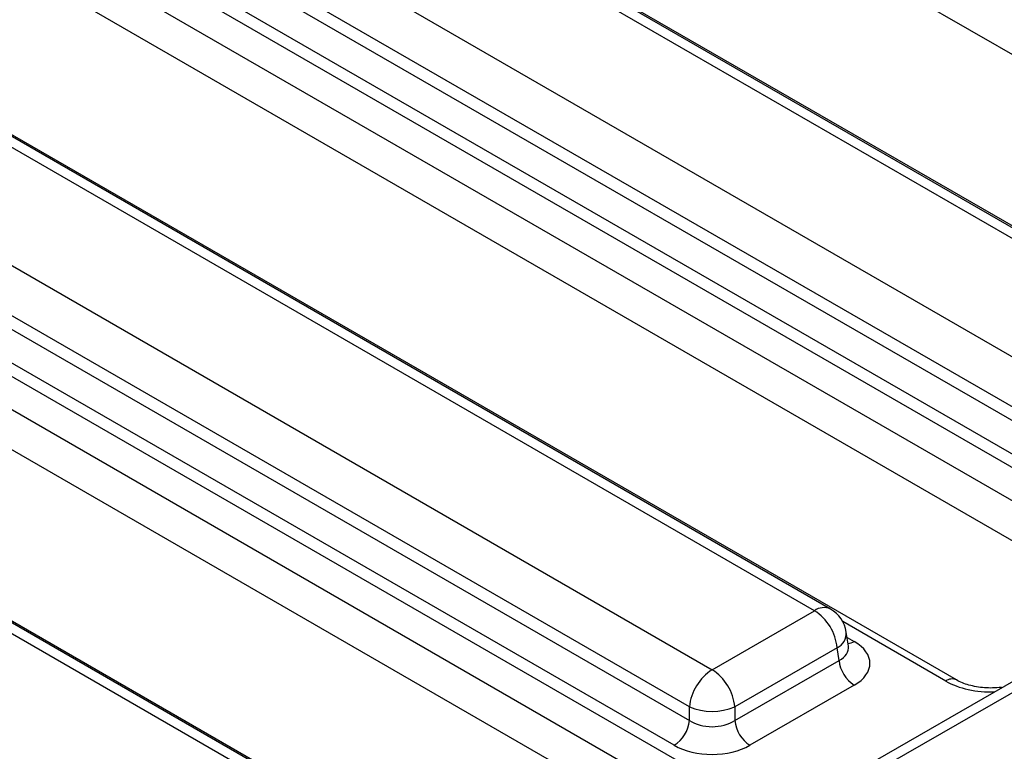
# Model space of a CAD drawing. Units: millimetres. Extents: x -1 to 419, y -29 to 291.
# Drawn here: x 352 to 358, y 156 to 161 of the extents above; entities that cross this region are included whole.
import ezdxf

# ---------------------------------------------------------------- set-up
doc = ezdxf.new("R2010")
doc.units = ezdxf.units.MM

msp = doc.modelspace()

# ---------------------------------------------------------------- linework, layer by layer
at = {"color": 7, "linetype": 'Continuous', "lineweight": 25}
for p, q in [((379.402467, 168.863308), (349.636752, 151.679926)), ((379.509601, 168.852699), (349.743886, 151.669317)), ((361.866799, 158.740182), (353.26381, 163.706581)), ((359.741074, 158.744358), (351.806186, 163.325072)), ((359.848208, 158.754967), (351.913321, 163.33568)), ((360.684798, 158.283747), (351.985527, 163.305729)), ((351.12675, 162.932841), (359.061638, 158.352128)), ((358.910692, 158.105266), (350.975804, 162.685979)), ((350.963115, 162.602238), (358.910692, 158.0142)), ((350.566318, 162.520596), (359.265589, 157.498613)), ((358.810061, 157.849625), (350.862484, 162.437663)), ((359.164958, 157.334038), (350.465687, 162.35602)), ((359.068676, 157.12486), (350.465687, 162.09126)), ((356.942952, 157.129037), (349.008064, 161.70975)), ((357.050086, 157.139645), (349.115198, 161.720359)), ((357.886676, 156.668425), (349.187405, 161.690407)), ((348.328628, 161.31752), (356.263516, 156.736806)), ((356.112569, 156.489944), (348.177681, 161.070657)), ((348.164993, 160.986916), (356.112569, 156.398878)), ((347.768196, 160.905274), (356.467466, 155.883292)), ((356.011938, 156.234303), (348.064362, 160.822341)), ((356.366836, 155.718717), (347.667565, 160.740699)), ((356.270554, 155.509538), (347.667565, 160.475938)), ((354.144829, 155.513715), (346.209941, 160.094428)), ((354.251963, 155.524324), (346.317076, 160.105037)), ((355.088553, 155.053103), (346.389282, 160.075085)), ((356.263516, 156.736806), (356.942952, 157.129037)), ((357.169062, 156.892168), (357.154819, 156.986167)), ((357.169388, 156.890403), (357.168992, 156.892822)), ((357.093898, 156.882174), (356.414462, 156.489944)), ((357.106587, 156.798433), (357.093898, 156.882174)), ((356.414462, 156.398878), (357.106587, 156.798433)), ((357.207218, 156.633858), (356.515093, 156.234303)), ((356.112569, 156.398878), (356.112569, 156.489944)), ((356.414462, 156.489944), (356.414462, 156.398878))]:
    msp.add_line(p, q, dxfattribs=at)
at = {"color": 8, "linetype": 'Continuous', "lineweight": 25}
for p, q in [((357.815253, 156.661352), (357.131352, 157.05616)), ((357.160065, 156.951543), (357.207218, 156.924323))]:
    msp.add_line(p, q, dxfattribs=at)
at = {"color": 8, "linetype": 'Continuous', "lineweight": 25, "flags": 128}
msp.add_lwpolyline([(358.188584, 156.616793), (358.185749, 156.618748), (358.183763, 156.618988)], dxfattribs=at)
at = {"color": 8, "linetype": 'Continuous', "lineweight": 25}
for centre, radius, start, end in [((357.005587, 157.04277), 0.106607, 65.328643, 125.9818154), ((357.044337, 156.981049), 0.110601, 296.6225197, 2.6524405), ((357.158448, 157.002551), 0.092186, 274.8579533, 301.9406704), ((357.856815, 156.605952), 0.069257, 64.6123639, 126.8777495)]:
    msp.add_arc(centre, radius, start, end, dxfattribs=at)
at = {"color": 7, "linetype": 'Continuous', "lineweight": 25}
for centre, radius, start, end in [((356.762583, 156.849169), 0.332955, 5.6889994, 57.1991371), ((356.942952, 156.954064), 0.214286, 8.6162895, 60.0026883), ((357.327464, 156.820437), 0.22197, 185.6889994, 237.1991371), ((356.443884, 156.456939), 0.332955, 122.8008629, 174.3110006), ((356.083147, 156.456939), 0.332955, 5.6889994, 57.1991371), ((356.263516, 156.853978), 0.394089, 247.4787401, 292.5212599), ((355.891693, 156.420881), 0.22197, 302.8008629, 354.3110006), ((356.635338, 156.420881), 0.22197, 185.6889994, 237.1991371)]:
    msp.add_arc(centre, radius, start, end, dxfattribs=at)
at = {"color": 8, "linetype": 'Continuous', "lineweight": 25}
for centre, major_axis, ratio, start_param, end_param in [((356.951789, 156.895739), (0.217768, -0.021024), 0.56364371, 5.55594698, 6.42686976), ((358.117146, 156.838299), (0.428571, 0), 0.58168964, 3.93078892, 4.76836157)]:
    msp.add_ellipse(centre, major_axis=major_axis, ratio=ratio, start_param=start_param, end_param=end_param, dxfattribs=at)
at = {"color": 7, "linetype": 'Continuous', "lineweight": 25}
for centre, major_axis, ratio, start_param, end_param in [((356.951789, 156.779091), (0.359866, 0), 0.57291909, 5.50158524, 7.06478537), ((356.263516, 156.498407), (0.214286, 0), 0.65437944, 3.93078892, 5.49398905), ((356.263516, 156.381759), (0.357143, 0), 0.58168964, 3.93078892, 5.49398905)]:
    msp.add_ellipse(centre, major_axis=major_axis, ratio=ratio, start_param=start_param, end_param=end_param, dxfattribs=at)
msp.add_open_spline([(358.18387, 156.619002), (358.164827, 156.617388), (358.110031, 156.612744), (358.017114, 156.620508), (357.934624, 156.643383), (357.899025, 156.661975), (357.886676, 156.668425)], degree=3, knots=[0, 0, 0, 0, 0.17334487, 0.49878211, 0.82612706, 1, 1, 1, 1], dxfattribs=at)

doc.saveas('drawing.dxf')
